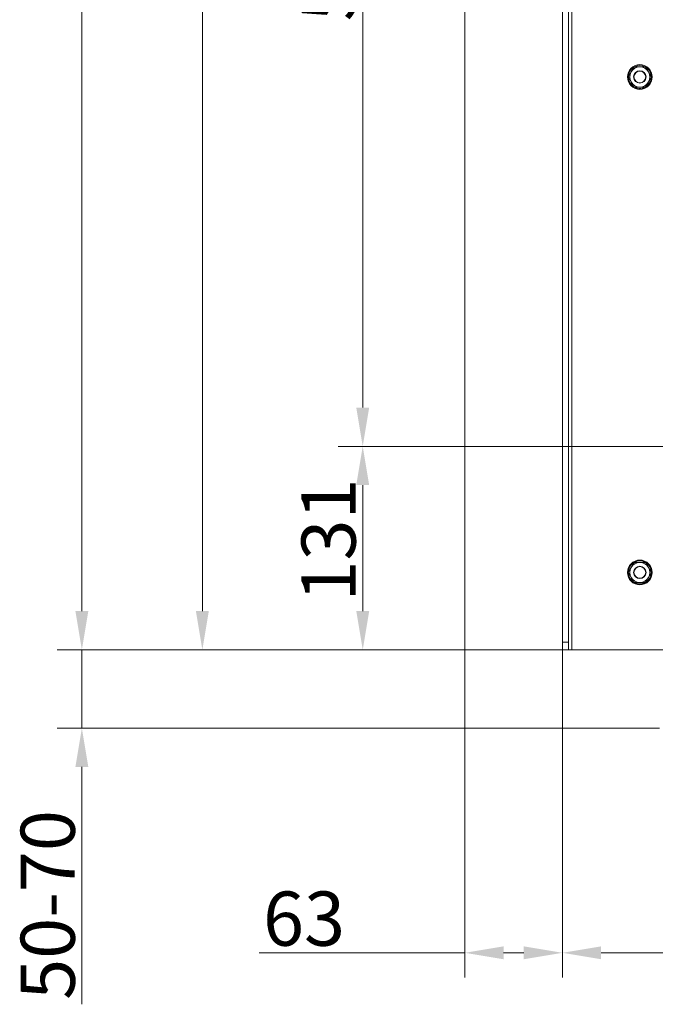
# Model space of a CAD drawing. Extents: x 465 to 5602, y 1234 to 4630.
# Drawn here: x 1903 to 2313, y 2718 to 3354 of the extents above; entities that cross this region are included whole.
import ezdxf

# ---------------------------------------------------------------- set-up
doc = ezdxf.new("R2010")
doc.units = 0
doc.header["$LTSCALE"] = 5
doc.layers.add('Bemaßungen(Brunner)', color=7, linetype='Continuous', lineweight=25)
doc.layers.add('LAYER14', color=30, linetype='Continuous')
doc.layers.add('SLD-0', color=7, linetype='Continuous')
doc.styles.add('Brunner 2014', font='arial.ttf', dxfattribs={"height": 35})
doc.dimstyles.new('Brunner 2014', dxfattribs={"dimscale": 5, "dimtxt": 35, "dimasz": 5, "dimexe": 3.175, "dimexo": 0, "dimgap": 0.762, "dimtad": 1, "dimdec": 0, "dimrnd": 1e-08, "dimtxsty": 'Brunner 2014', "dimcen": 0.09, "dimdle": 10, "dimclrd": 7, "dimclre": 7, "dimclrt": 7, "dimadec": 1, "dimazin": 2, "dimtfac": 0.666667, "dimtdec": 0, "dimtmove": 0, "dimatfit": 3, "dimldrblk": 'Filled-1', "dimfxl": 1, "dimtolj": 1, "dimlwd": 5, "dimlwe": 5, "dimarcsym": 0})

# ---------------------------------------------------------------- blocks, each defined once
blk = doc.blocks.new('*D155')
at = {"layer": 'Defpoints', "color": 0, "lineweight": 5}
for p in [(2253.38, 2946.54), (1942.95, 2895.94), (2316.11, 2895.94)]:
    blk.add_point(p, dxfattribs=at)
at = {"layer": 'LAYER14', "color": 7, "linetype": 'Continuous', "lineweight": 5}
for p, q in [((1942.95, 2971.54), (1942.95, 2996.54)), ((2253.38, 2946.54), (1927.08, 2946.54)), ((1942.95, 2946.54), (1942.95, 2895.94)), ((2316.11, 2895.94), (1927.08, 2895.94)), ((1942.95, 2870.94), (1942.95, 2717.63))]:
    blk.add_line(p, q, dxfattribs=at)
at = {"layer": 'LAYER14', "color": 7, "lineweight": 5}
for points in [[(1938.78, 2971.54), (1947.12, 2971.54), (1942.95, 2946.54)], [(1938.78, 2870.94), (1947.12, 2870.94), (1942.95, 2895.94)]]:
    blk.add_solid(points, dxfattribs=at)
at = {"layer": 'LAYER14', "color": 7, "lineweight": 0, "insert": (1903.4, 2781.79), "char_height": 35, "attachment_point": 2, "rotation": 90, "style": 'Brunner 2014'}
blk.add_mtext('\\A1;50-70', dxfattribs=at)
blk = doc.blocks.new('Filled-1')
at = {"color": 0}
for p, q in [((0, 0), (-1, 0.167)), ((-1, 0.167), (-1, -0.167)), ((-1, 0), (0, 0)), ((-1, -0.167), (0, 0))]:
    blk.add_line(p, q, dxfattribs=at)
at = {"color": 0, "flags": 128}
blk.add_lwpolyline([(-1, -0.167), (0, 0), (-1, 0.167), (-1, -0.167)], dxfattribs=at)
at = {"color": 0}
blk.add_solid([(-1, -0.167), (0, 0), (-1, 0.167), (-1, -0.167)], dxfattribs=at)
blk = doc.blocks.new('*D156')
at = {"layer": 'Defpoints', "color": 0, "lineweight": 5}
for p in [(1942.95, 4513.97), (2565.88, 4513.97), (2253.38, 2946.54)]:
    blk.add_point(p, dxfattribs=at)
at = {"layer": 'LAYER14', "color": 7, "linetype": 'Continuous', "lineweight": 5}
for p, q in [((2565.88, 4513.97), (1927.08, 4513.97)), ((1942.95, 2971.54), (1942.95, 4488.97)), ((2253.38, 2946.54), (1927.08, 2946.54))]:
    blk.add_line(p, q, dxfattribs=at)
at = {"layer": 'LAYER14', "color": 7, "lineweight": 5}
for points in [[(1938.78, 4488.97), (1947.12, 4488.97), (1942.95, 4513.97)], [(1938.78, 2971.54), (1947.12, 2971.54), (1942.95, 2946.54)]]:
    blk.add_solid(points, dxfattribs=at)
at = {"layer": 'LAYER14', "color": 7, "lineweight": 0, "insert": (1903.4, 3751.92), "char_height": 35, "attachment_point": 2, "rotation": 90, "style": 'Brunner 2014'}
blk.add_mtext('\\A1;1567', dxfattribs=at)
blk = doc.blocks.new('*D157')
at = {"layer": 'Defpoints', "color": 0, "lineweight": 5}
for p in [(2253.38, 2946.54), (2891.38, 2946.54), (2891.38, 2750.89)]:
    blk.add_point(p, dxfattribs=at)
at = {"layer": 'LAYER14', "color": 7, "linetype": 'Continuous', "lineweight": 5}
for p, q in [((2253.38, 2946.54), (2253.38, 2735.02)), ((2891.38, 2946.54), (2891.38, 2735.02)), ((2278.38, 2750.89), (2866.38, 2750.89))]:
    blk.add_line(p, q, dxfattribs=at)
at = {"layer": 'LAYER14', "color": 7, "lineweight": 5}
for points in [[(2278.38, 2755.06), (2278.38, 2746.73), (2253.38, 2750.89)], [(2866.38, 2755.06), (2866.38, 2746.73), (2891.38, 2750.89)]]:
    blk.add_solid(points, dxfattribs=at)
at = {"layer": 'LAYER14', "color": 7, "lineweight": 0, "insert": (2574.27, 2790.47), "char_height": 35, "attachment_point": 2, "style": 'Brunner 2014'}
blk.add_mtext('\\A1;638', dxfattribs=at)
blk = doc.blocks.new('*D159')
at = {"layer": 'Defpoints', "color": 0, "lineweight": 5}
for p in [(2190.38, 4196.97), (2253.38, 2946.54), (2190.38, 2750.89)]:
    blk.add_point(p, dxfattribs=at)
at = {"layer": 'LAYER14', "color": 7, "linetype": 'Continuous', "lineweight": 5}
for p, q in [((2190.38, 4196.97), (2190.38, 2735.02)), ((2253.38, 2946.54), (2253.38, 2735.02)), ((2190.38, 2750.89), (2057.49, 2750.89)), ((2228.38, 2750.89), (2215.38, 2750.89))]:
    blk.add_line(p, q, dxfattribs=at)
at = {"layer": 'LAYER14', "color": 7, "lineweight": 5}
for points in [[(2215.38, 2755.06), (2215.38, 2746.73), (2190.38, 2750.89)], [(2228.38, 2755.06), (2228.38, 2746.73), (2253.38, 2750.89)]]:
    blk.add_solid(points, dxfattribs=at)
at = {"layer": 'LAYER14', "color": 7, "lineweight": 0, "insert": (2086.47, 2790.47), "char_height": 35, "attachment_point": 2, "style": 'Brunner 2014'}
blk.add_mtext('\\A1;63', dxfattribs=at)
blk = doc.blocks.new('*D137')
at = {"layer": 'Defpoints', "color": 0, "lineweight": 5}
for p in [(2332.38, 3672.98), (2124.38, 3077.98), (2332.38, 3077.98)]:
    blk.add_point(p, dxfattribs=at)
at = {"layer": 'SLD-0', "color": 7, "linetype": 'Continuous', "lineweight": 5}
for p, q in [((2332.38, 3672.98), (2108.5, 3672.98)), ((2124.38, 3647.98), (2124.38, 3102.98)), ((2332.38, 3077.98), (2108.5, 3077.98))]:
    blk.add_line(p, q, dxfattribs=at)
at = {"layer": 'SLD-0', "color": 7, "lineweight": 5}
for points in [[(2120.21, 3647.98), (2128.55, 3647.98), (2124.38, 3672.98)], [(2120.21, 3102.98), (2128.55, 3102.98), (2124.38, 3077.98)]]:
    blk.add_solid(points, dxfattribs=at)
at = {"layer": 'SLD-0', "color": 7, "insert": (2084.83, 3392.27), "char_height": 35, "attachment_point": 2, "rotation": 90, "style": 'Brunner 2014'}
blk.add_mtext('\\A1;595', dxfattribs=at)
blk = doc.blocks.new('*D138')
at = {"layer": 'Defpoints', "color": 0, "lineweight": 5}
for p in [(2332.38, 3077.98), (2124.38, 2946.54), (2253.38, 2946.54)]:
    blk.add_point(p, dxfattribs=at)
at = {"layer": 'SLD-0', "color": 7, "linetype": 'Continuous', "lineweight": 5}
for p, q in [((2332.38, 3077.98), (2108.5, 3077.98)), ((2124.38, 3052.98), (2124.38, 2971.54)), ((2253.38, 2946.54), (2108.5, 2946.54))]:
    blk.add_line(p, q, dxfattribs=at)
at = {"layer": 'SLD-0', "color": 7, "lineweight": 5}
for points in [[(2120.21, 3052.98), (2128.55, 3052.98), (2124.38, 3077.98)], [(2120.21, 2971.54), (2128.55, 2971.54), (2124.38, 2946.54)]]:
    blk.add_solid(points, dxfattribs=at)
at = {"layer": 'SLD-0', "color": 7, "lineweight": 0, "insert": (2084.81, 3017.47), "char_height": 35, "attachment_point": 2, "rotation": 90, "style": 'Brunner 2014'}
blk.add_mtext('\\A1;131', dxfattribs=at)
blk = doc.blocks.new('*D172')
at = {"layer": 'Bemaßungen(Brunner)', "color": 7, "linetype": 'Continuous', "lineweight": 5}
for p, q in [((2190.38, 4285.97), (2004.92, 4285.97)), ((2020.79, 4260.97), (2020.79, 2971.54)), ((2334.38, 2946.54), (2004.92, 2946.54))]:
    blk.add_line(p, q, dxfattribs=at)
at = {"layer": 'Bemaßungen(Brunner)', "color": 7, "lineweight": 5}
for points in [[(2016.62, 4260.97), (2024.96, 4260.97), (2020.79, 4285.97)], [(2016.62, 2971.54), (2024.96, 2971.54), (2020.79, 2946.54)]]:
    blk.add_solid(points, dxfattribs=at)
at = {"layer": 'Defpoints', "color": 0, "lineweight": 5}
for p in [(2190.38, 4285.97), (2020.79, 2946.54), (2334.38, 2946.54)]:
    blk.add_point(p, dxfattribs=at)
at = {"layer": 'Bemaßungen(Brunner)', "color": 7, "lineweight": 0, "insert": (1999.1, 3616.25), "char_height": 35, "attachment_point": 5, "rotation": 90, "style": 'Brunner 2014'}
blk.add_mtext('\\A1;1339', dxfattribs=at)

msp = doc.modelspace()

# ---------------------------------------------------------------- linework, layer by layer
at = {"color": 7, "linetype": 'Continuous', "lineweight": 0}
for p, q in [((2259.38, 3926.54), (2259.38, 2946.54)), ((2253.38, 2951.54), (2253.38, 3921.54)), ((2257.38, 2951.54), (2257.38, 3921.54)), ((2299.63, 3323.04), (2297.75, 3319.79)), ((2299.63, 3323.04), (2297.75, 3319.79)), ((2307.13, 3323.04), (2303.38, 3323.04)), ((2307.13, 3323.04), (2303.38, 3323.04)), ((2307.13, 3310.04), (2309.01, 3313.29)), ((2310.88, 3316.67), (2310.78, 3317.78)), ((2310.88, 3316.67), (2310.78, 3317.78)), ((2299.63, 3310.04), (2303.38, 3310.04)), ((2299.63, 3310.04), (2303.38, 3310.04)), ((2299.63, 3003.04), (2297.75, 2999.79)), ((2299.63, 3003.04), (2297.75, 2999.79)), ((2307.13, 3003.04), (2303.38, 3003.04)), ((2310.88, 2996.67), (2310.78, 2997.78)), ((2310.88, 2996.67), (2310.78, 2997.78)), ((2299.63, 2990.04), (2303.38, 2990.04)), ((2299.63, 2990.04), (2303.38, 2990.04)), ((2307.13, 2990.04), (2309.01, 2993.29)), ((2307.13, 2990.04), (2309.01, 2993.29)), ((2253.38, 2951.54), (2257.38, 2951.54)), ((2253.38, 2946.54), (2253.38, 2951.54)), ((2257.38, 2951.54), (2257.38, 2946.54)), ((2257.38, 2946.54), (2253.38, 2946.54)), ((2257.38, 2946.54), (2259.38, 2946.54)), ((2259.38, 2946.54), (2885.38, 2946.54)), ((2259.38, 2946.54), (2885.38, 2946.54))]:
    msp.add_line(p, q, dxfattribs=at)
for centre, radius in [((2303.38, 3316.54), 8), ((2303.38, 3316.54), 8), ((2303.38, 3316.54), 4), ((2303.38, 3316.54), 4), ((2303.38, 3316.54), 3.8), ((2303.38, 3316.54), 3.8), ((2303.38, 2996.54), 8), ((2303.38, 2996.54), 8), ((2303.38, 2996.54), 4), ((2303.38, 2996.54), 4), ((2303.38, 2996.54), 3.8), ((2303.38, 2996.54), 3.8)]:
    msp.add_circle(centre, radius, dxfattribs=at)
for centre, radius, start, end in [((2303.38, 3316.54), 7.5, 121.01348, 297.84161), ((2303.38, 3316.54), 7.5, 121.01348, 297.84161), ((2303.38, 3316.54), 7.4, 122.16363, 176.82518), ((2303.38, 3316.54), 7.4, 122.16363, 176.82518), ((2303.38, 3316.54), 6.5, 150, 210), ((2303.38, 3316.54), 6.5, 150, 210), ((2303.38, 3316.54), 6.5, 90, 150), ((2303.38, 3316.54), 6.5, 90, 150), ((2303.38, 3316.54), 7.5, 61.7902, 118.26904), ((2303.38, 3316.54), 7.5, 61.7902, 118.26904), ((2303.38, 3316.54), 7.4, 63.49346, 116.50703), ((2303.38, 3316.54), 7.4, 63.49346, 116.50703), ((2303.38, 3316.54), 6.5, 30, 90), ((2303.38, 3316.54), 6.5, 30, 90), ((2303.38, 3316.54), 7.5, 9.5066, 58.9284), ((2303.38, 3316.54), 7.5, 9.5066, 58.9284), ((2303.38, 3316.54), 7.4, 0, 57.83554), ((2303.38, 3316.54), 7.4, 360, 57.83554), ((2303.38, 3316.54), 6.5, 330, 30), ((2303.38, 3316.54), 6.5, 330, 30), ((2303.38, 3316.54), 7.4, 183.59622, 239.70525), ((2303.38, 3316.54), 7.4, 183.59622, 239.70525), ((2303.38, 3316.54), 6.5, 210, 270), ((2303.38, 3316.54), 6.5, 210, 270), ((2303.38, 3316.54), 6.5, 270, 330), ((2303.38, 3316.54), 6.5, 270, 330), ((2303.38, 3316.54), 7.5, 301.66349, 359.09783), ((2303.38, 3316.54), 7.5, 301.66349, 359.09783), ((2303.38, 3316.54), 7.4, 302.91229, 354), ((2303.38, 3316.54), 7.4, 302.91229, 354), ((2303.38, 3316.54), 7.4, 242.57875, 296.32874), ((2303.38, 3316.54), 7.4, 242.57875, 296.32874), ((2303.38, 2996.54), 7.5, 121.01348, 297.84161), ((2303.38, 2996.54), 7.5, 121.01348, 297.84161), ((2303.38, 2996.54), 7.4, 122.16363, 176.82518), ((2303.38, 2996.54), 7.4, 122.16363, 176.82518), ((2303.38, 2996.54), 6.5, 90, 150), ((2303.38, 2996.54), 6.5, 90, 150), ((2303.38, 2996.54), 7.5, 61.7902, 118.26904), ((2303.38, 2996.54), 7.5, 61.7902, 118.26904), ((2303.38, 2996.54), 7.4, 63.49346, 116.50703), ((2303.38, 2996.54), 7.4, 63.49346, 116.50703), ((2303.38, 2996.54), 6.5, 30, 90), ((2303.38, 2996.54), 6.5, 30, 90), ((2303.38, 2996.54), 7.5, 9.5066, 58.9284), ((2303.38, 2996.54), 7.5, 9.5066, 58.9284), ((2303.38, 2996.54), 7.4, 0, 57.83554), ((2303.38, 2996.54), 7.4, 360, 57.83554), ((2303.38, 2996.54), 7.4, 183.59622, 239.70525), ((2303.38, 2996.54), 7.4, 183.59622, 239.70525), ((2303.38, 2996.54), 6.5, 150, 210), ((2303.38, 2996.54), 6.5, 150, 210), ((2303.38, 2996.54), 7.5, 301.66349, 359.09783), ((2303.38, 2996.54), 7.5, 301.66349, 359.09783), ((2303.38, 2996.54), 7.4, 302.91229, 354), ((2303.38, 2996.54), 7.4, 302.91229, 354), ((2303.38, 2996.54), 6.5, 330, 30), ((2303.38, 2996.54), 6.5, 330, 30), ((2303.38, 2996.54), 6.5, 210, 270), ((2303.38, 2996.54), 6.5, 210, 270), ((2303.38, 2996.54), 7.4, 242.57875, 296.32874), ((2303.38, 2996.54), 7.4, 242.57875, 296.32874), ((2303.38, 2996.54), 6.5, 270, 330), ((2303.38, 2996.54), 6.5, 270, 330)]:
    msp.add_arc(centre, radius, start, end, dxfattribs=at)
for points, knots in [([(2297.75, 3319.79), (2297.71, 3319.71), (2297.07, 3318.61), (2296.45, 3317.54), (2295.87, 3316.54)], [0, 0, 0, 0, 0.070215, 1, 1, 1, 1]), ([(2297.75, 3319.79), (2297.71, 3319.71), (2297.07, 3318.61), (2296.45, 3317.54), (2295.87, 3316.54)], [0, 0, 0, 0, 0.070215, 1, 1, 1, 1]), ([(2303.38, 3323.04), (2303.29, 3323.04), (2302.81, 3323.04), (2302.14, 3323.04), (2301.37, 3323.04), (2300.59, 3323.04), (2300.01, 3323.04), (2299.63, 3323.04)], [0, 0, 0, 0, 0.070046, 0.37658, 0.530814, 0.683096, 1, 1, 1, 1]), ([(2303.38, 3323.04), (2303.29, 3323.04), (2302.02, 3323.04), (2300.78, 3323.04), (2299.63, 3323.04)], [0, 0, 0, 0, 0.070215, 1, 1, 1, 1]), ([(2309.01, 3319.79), (2308.84, 3320.08), (2308.21, 3321.18), (2307.59, 3322.25), (2307.13, 3323.04)], [0, 0, 0, 0, 0.264671, 1, 1, 1, 1]), ([(2309.01, 3319.79), (2308.84, 3320.08), (2308.21, 3321.18), (2307.59, 3322.25), (2307.13, 3323.04)], [0, 0, 0, 0, 0.264671, 1, 1, 1, 1]), ([(2310.88, 3316.54), (2310.73, 3316.81), (2310.12, 3317.87), (2309.48, 3318.97), (2309.01, 3319.79)], [0, 0, 0, 0, 0.2525637, 1, 1, 1, 1]), ([(2310.88, 3316.54), (2310.81, 3316.67), (2310.65, 3316.94), (2310.27, 3317.61), (2309.72, 3318.55), (2309.25, 3319.38), (2309.01, 3319.79)], [0, 0, 0, 0, 0.1260911, 0.252274, 0.6238574, 1, 1, 1, 1]), ([(2295.87, 3316.54), (2296.33, 3315.75), (2296.95, 3314.68), (2297.58, 3313.58), (2297.75, 3313.29)], [0, 0, 0, 0, 0.735328, 1, 1, 1, 1]), ([(2295.87, 3316.54), (2296.33, 3315.75), (2296.95, 3314.68), (2297.58, 3313.58), (2297.75, 3313.29)], [0, 0, 0, 0, 0.735328, 1, 1, 1, 1]), ([(2297.75, 3313.29), (2298.22, 3312.47), (2298.86, 3311.37), (2299.47, 3310.31), (2299.63, 3310.04)], [0, 0, 0, 0, 0.747436, 1, 1, 1, 1]), ([(2297.75, 3313.29), (2298.22, 3312.47), (2298.86, 3311.37), (2299.47, 3310.31), (2299.63, 3310.04)], [0, 0, 0, 0, 0.747436, 1, 1, 1, 1]), ([(2307.13, 3310.04), (2307.33, 3310.39), (2307.64, 3310.92), (2308.05, 3311.63), (2308.47, 3312.36), (2308.79, 3312.91), (2309.01, 3313.29)], [0, 0, 0, 0, 0.329812, 0.495383, 0.659853, 1, 1, 1, 1]), ([(2309.01, 3313.29), (2309.05, 3313.37), (2309.39, 3313.95), (2310.02, 3315.05), (2310.6, 3316.04), (2310.88, 3316.54)], [0, 0, 0, 0, 0.0700769, 0.5307777, 1, 1, 1, 1]), ([(2309.01, 3313.29), (2309.05, 3313.37), (2309.69, 3314.46), (2310.31, 3315.54), (2310.88, 3316.54)], [0, 0, 0, 0, 0.070215, 1, 1, 1, 1]), ([(2303.38, 3310.04), (2303.47, 3310.04), (2304.74, 3310.04), (2305.98, 3310.04), (2307.13, 3310.04)], [0, 0, 0, 0, 0.070215, 1, 1, 1, 1]), ([(2303.38, 3310.04), (2303.47, 3310.04), (2303.95, 3310.04), (2304.62, 3310.04), (2305.39, 3310.04), (2306.17, 3310.04), (2306.74, 3310.04), (2307.13, 3310.04)], [0, 0, 0, 0, 0.070046, 0.37658, 0.530814, 0.683096, 1, 1, 1, 1]), ([(2303.38, 3003.04), (2303.29, 3003.04), (2302.02, 3003.04), (2300.78, 3003.04), (2299.63, 3003.04)], [0, 0, 0, 0, 0.0702148, 1, 1, 1, 1]), ([(2303.38, 3003.04), (2303.29, 3003.04), (2302.02, 3003.04), (2300.78, 3003.04), (2299.63, 3003.04)], [0, 0, 0, 0, 0.0702148, 1, 1, 1, 1]), ([(2307.13, 3003.04), (2306.73, 3003.04), (2306.12, 3003.04), (2305.3, 3003.04), (2304.45, 3003.04), (2303.81, 3003.04), (2303.38, 3003.04)], [0, 0, 0, 0, 0.329812, 0.495383, 0.659853, 1, 1, 1, 1]), ([(2309.01, 2999.79), (2308.84, 3000.08), (2308.21, 3001.18), (2307.59, 3002.25), (2307.13, 3003.04)], [0, 0, 0, 0, 0.264671, 1, 1, 1, 1]), ([(2309.01, 2999.79), (2308.84, 3000.08), (2308.21, 3001.18), (2307.59, 3002.25), (2307.13, 3003.04)], [0, 0, 0, 0, 0.264671, 1, 1, 1, 1]), ([(2297.75, 2999.79), (2297.71, 2999.71), (2297.07, 2998.61), (2296.45, 2997.54), (2295.87, 2996.54)], [0, 0, 0, 0, 0.070215, 1, 1, 1, 1]), ([(2297.75, 2999.79), (2297.71, 2999.71), (2297.07, 2998.61), (2296.45, 2997.54), (2295.87, 2996.54)], [0, 0, 0, 0, 0.070215, 1, 1, 1, 1]), ([(2295.87, 2996.54), (2296.33, 2995.75), (2296.95, 2994.68), (2297.58, 2993.58), (2297.75, 2993.29)], [0, 0, 0, 0, 0.7353284, 1, 1, 1, 1]), ([(2295.87, 2996.54), (2296.33, 2995.75), (2296.95, 2994.68), (2297.58, 2993.58), (2297.75, 2993.29)], [0, 0, 0, 0, 0.735328, 1, 1, 1, 1]), ([(2310.88, 2996.54), (2310.73, 2996.81), (2310.12, 2997.87), (2309.48, 2998.97), (2309.01, 2999.79)], [0, 0, 0, 0, 0.252564, 1, 1, 1, 1]), ([(2310.88, 2996.54), (2310.73, 2996.81), (2310.12, 2997.87), (2309.48, 2998.97), (2309.01, 2999.79)], [0, 0, 0, 0, 0.252564, 1, 1, 1, 1]), ([(2309.01, 2993.29), (2309.05, 2993.37), (2309.69, 2994.46), (2310.31, 2995.54), (2310.88, 2996.54)], [0, 0, 0, 0, 0.070215, 1, 1, 1, 1]), ([(2309.01, 2993.29), (2309.05, 2993.37), (2309.69, 2994.46), (2310.31, 2995.54), (2310.88, 2996.54)], [0, 0, 0, 0, 0.070215, 1, 1, 1, 1]), ([(2297.75, 2993.29), (2298.22, 2992.47), (2298.86, 2991.37), (2299.47, 2990.31), (2299.63, 2990.04)], [0, 0, 0, 0, 0.747436, 1, 1, 1, 1]), ([(2297.75, 2993.29), (2298.22, 2992.47), (2298.86, 2991.37), (2299.47, 2990.31), (2299.63, 2990.04)], [0, 0, 0, 0, 0.747436, 1, 1, 1, 1]), ([(2303.38, 2990.04), (2303.47, 2990.04), (2304.74, 2990.04), (2305.98, 2990.04), (2307.13, 2990.04)], [0, 0, 0, 0, 0.070215, 1, 1, 1, 1]), ([(2303.38, 2990.04), (2303.47, 2990.04), (2304.74, 2990.04), (2305.98, 2990.04), (2307.13, 2990.04)], [0, 0, 0, 0, 0.070215, 1, 1, 1, 1])]:
    msp.add_open_spline(points, degree=3, knots=knots, dxfattribs=at)
at = {"layer": 'LAYER14', "color": 7, "lineweight": 0}
for p, q in [((2259.38, 3926.54), (2259.38, 2946.54)), ((2259.38, 2946.54), (2885.38, 2946.54))]:
    msp.add_line(p, q, dxfattribs=at)

# ---------------------------------------------------------------- dimensions: what is measured, and where the dimension line sits
at = {"layer": 'Bemaßungen(Brunner)', "lineweight": 0}
dim = msp.add_linear_dim(base=(2020.79, 2946.54), p1=(2190.38, 4285.97), p2=(2334.38, 2946.54), angle=90, dimstyle='Brunner 2014', dxfattribs=at)
dim.commit()
dim.dimension.update_dxf_attribs({"geometry": '*D172', "text_midpoint": (1999.1, 3616.25)})
at = {"layer": 'LAYER14', "color": 7, "lineweight": 0}
dim = msp.add_linear_dim(base=(1942.95, 4513.97), p1=(2253.38, 2946.54), p2=(2565.88, 4513.97), angle=90, dimstyle='Brunner 2014', dxfattribs=at)
dim.commit()
dim.dimension.update_dxf_attribs({"geometry": '*D156', "text_midpoint": (1942.95, 3751.92), "dimtype": 160})
for base, p2, picture, middle in [((2190.38, 2750.89), (2190.38, 4196.97), '*D159', (2086.47, 2750.89)), ((2891.38, 2750.89), (2891.38, 2946.54), '*D157', (2574.27, 2750.89))]:
    dim = msp.add_linear_dim(base=base, p1=(2253.38, 2946.54), p2=p2, dimstyle='Brunner 2014', dxfattribs=at)
    dim.commit()
    dim.dimension.update_dxf_attribs({"geometry": picture, "text_midpoint": middle, "dimtype": 160})
dim = msp.add_linear_dim(base=(1942.95, 2895.94), p1=(2253.38, 2946.54), p2=(2316.11, 2895.94), angle=90, text='50-70', dimstyle='Brunner 2014', dxfattribs=at)
dim.commit()
dim.dimension.update_dxf_attribs({"geometry": '*D155', "text_midpoint": (1942.95, 2781.79), "dimtype": 160})
at = {"layer": 'SLD-0', "color": 11, "true_color": 0xff8040}
dim = msp.add_linear_dim(base=(2124.38, 3077.98), p1=(2332.38, 3672.98), p2=(2332.38, 3077.98), angle=90, dimstyle='Brunner 2014', dxfattribs=at)
dim.commit()
dim.dimension.update_dxf_attribs({"geometry": '*D137', "text_midpoint": (2124.38, 3392.27), "dimtype": 160})
at = {"layer": 'SLD-0', "color": 7, "lineweight": 0}
dim = msp.add_linear_dim(base=(2124.38, 2946.54), p1=(2332.38, 3077.98), p2=(2253.38, 2946.54), angle=90, dimstyle='Brunner 2014', dxfattribs=at)
dim.commit()
dim.dimension.update_dxf_attribs({"geometry": '*D138', "text_midpoint": (2124.38, 3017.47), "dimtype": 160})

doc.saveas('drawing.dxf')
